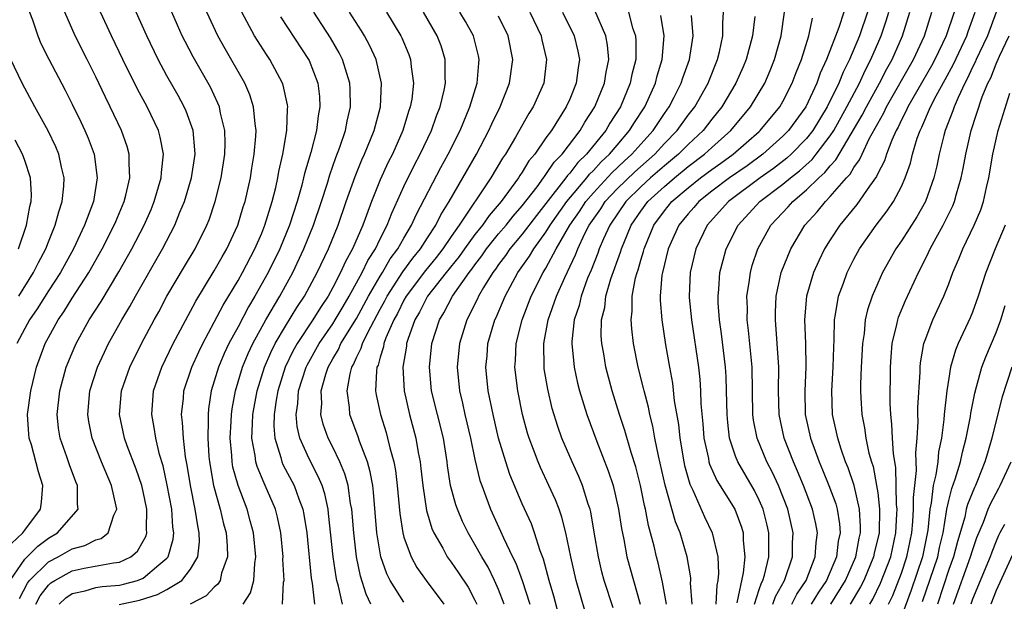
# Model space of a CAD drawing. Units: inches. Extents: x 2568000 to 2571000, y 1509000 to 1512000.
# Drawn here: x 2568145 to 2568228, y 1510741 to 1510790 of the extents above; entities that cross this region are included whole.
import ezdxf

# ---------------------------------------------------------------- set-up
doc = ezdxf.new("R2010")
doc.units = ezdxf.units.IN
doc.header["$MEASUREMENT"] = 0
doc.layers.add('LD25681509_2ft', color=53, linetype='Continuous')

msp = doc.modelspace()

# ---------------------------------------------------------------- linework, layer by layer
at = {"layer": 'LD25681509_2ft'}
for points, elevation in [([(2568144.252, 1510795), (2568144.871, 1510793), (2568145.412, 1510791), (2568145.648, 1510790.352), (2568146.091, 1510789), (2568146.358, 1510788.358), (2568147.021, 1510787.021), (2568148.407, 1510784.407), (2568149, 1510783.222), (2568149.733, 1510781.733), (2568150.079, 1510781), (2568150.355, 1510780.355), (2568150.849, 1510779), (2568151.115, 1510777), (2568150.788, 1510775), (2568150.053, 1510773), (2568149.111, 1510771), (2568148.013, 1510769), (2568147, 1510767.444), (2568146.058, 1510765.942), (2568145.398, 1510765), (2568145, 1510764.27), (2568144.327, 1510763)], 10010), ([(2568185.462, 1510741), (2568185, 1510742.218), (2568184.662, 1510743), (2568184.109, 1510744.109), (2568183.574, 1510745), (2568183, 1510746.038), (2568182.423, 1510747), (2568181.959, 1510747.959), (2568181.516, 1510749), (2568181.381, 1510749.381), (2568180.943, 1510751), (2568180.686, 1510752.686), (2568180.651, 1510753), (2568180.337, 1510755), (2568179.336, 1510759), (2568179.154, 1510761), (2568179.372, 1510763), (2568180.006, 1510765), (2568180.388, 1510765.612), (2568181.099, 1510767), (2568182.503, 1510769), (2568182.726, 1510769.274), (2568183, 1510769.667), (2568183.585, 1510770.415), (2568183.98, 1510771), (2568185, 1510772.258), (2568185.63, 1510773), (2568186.235, 1510773.765), (2568187, 1510774.627), (2568188.246, 1510776.246), (2568188.802, 1510777), (2568188.876, 1510777.125), (2568189, 1510777.27), (2568189.683, 1510778.317), (2568190.355, 1510779), (2568191.887, 1510781), (2568192.29, 1510781.711), (2568193.13, 1510783), (2568193.943, 1510785), (2568194.075, 1510785.925), (2568194.302, 1510787), (2568194.196, 1510788.196), (2568194.047, 1510789), (2568193.127, 1510791.127)], 9978), ([(2568143.77, 1510743), (2568145, 1510744.791), (2568146.099, 1510745.901), (2568147, 1510746.559), (2568147.762, 1510747), (2568149.51, 1510749), (2568149.441, 1510749.441), (2568149.451, 1510751), (2568149.315, 1510751.315), (2568148.772, 1510752.772), (2568148.555, 1510753.445), (2568147.992, 1510755), (2568147.856, 1510755.857), (2568147.729, 1510757), (2568147.95, 1510759), (2568148.505, 1510761), (2568149, 1510762.23), (2568149.332, 1510763), (2568150.449, 1510765), (2568151.447, 1510766.554), (2568152.95, 1510769.05), (2568154.047, 1510771), (2568155.07, 1510773), (2568155.659, 1510774.34), (2568155.933, 1510775), (2568156.525, 1510777), (2568156.535, 1510777.465), (2568156.709, 1510779), (2568156.438, 1510780.439), (2568156.279, 1510781), (2568155.324, 1510783), (2568154.504, 1510784.504), (2568153.282, 1510787), (2568152.318, 1510789), (2568151.401, 1510791)], 10006), ([(2568143.893, 1510746.107), (2568144.848, 1510747), (2568145, 1510747.237), (2568146.328, 1510749), (2568146.399, 1510749.601), (2568146.526, 1510751), (2568146.156, 1510752.156), (2568145.555, 1510754.445), (2568145.383, 1510755), (2568145.344, 1510755.344), (2568145.243, 1510757), (2568145.504, 1510759), (2568146.003, 1510761), (2568146.729, 1510763), (2568147, 1510763.514), (2568147.816, 1510765), (2568148.306, 1510765.694), (2568149, 1510766.83), (2568150.409, 1510769), (2568151.545, 1510771), (2568152.552, 1510773), (2568152.674, 1510773.326), (2568153.383, 1510775), (2568153.529, 1510775.528), (2568153.867, 1510777), (2568153.798, 1510778.202), (2568153.818, 1510779), (2568153.643, 1510779.643), (2568153.173, 1510781), (2568152.217, 1510783), (2568151.81, 1510783.81), (2568151, 1510785.546), (2568150.274, 1510787), (2568149.243, 1510789), (2568148.371, 1510791)], 10008), ([(2568144.543, 1510741.457), (2568145.23, 1510742.77), (2568145.41, 1510743), (2568147, 1510744.567), (2568147.822, 1510745), (2568149, 1510745.675), (2568150.066, 1510745.934), (2568151, 1510746.42), (2568151.46, 1510746.54), (2568152.047, 1510747), (2568152.509, 1510748.509), (2568152.763, 1510749), (2568152.723, 1510749.277), (2568152.31, 1510751), (2568151.472, 1510753), (2568150.675, 1510755), (2568150.406, 1510756.406), (2568150.313, 1510757), (2568150.502, 1510759), (2568151.132, 1510761), (2568151.721, 1510762.278), (2568152.077, 1510763), (2568153.192, 1510765), (2568153.87, 1510766.13), (2568154.343, 1510767), (2568156.639, 1510771), (2568157.674, 1510773), (2568158.101, 1510774.102), (2568158.476, 1510775), (2568159.07, 1510777), (2568159.375, 1510779), (2568159.367, 1510779.367), (2568159.211, 1510781), (2568158.632, 1510782.632), (2568158.463, 1510783), (2568157.949, 1510783.949), (2568157, 1510785.63), (2568156.265, 1510787), (2568155.299, 1510789), (2568154.413, 1510791)], 10004), ([(2568145.92, 1510741), (2568146.299, 1510741.701), (2568147, 1510742.594), (2568147.209, 1510742.791), (2568147.538, 1510743), (2568149, 1510743.807), (2568150.023, 1510744.023), (2568152.487, 1510744.487), (2568153, 1510744.54), (2568153.958, 1510745), (2568154.527, 1510745.473), (2568155, 1510746.304), (2568155.239, 1510746.76), (2568155.302, 1510747), (2568155.282, 1510747.282), (2568155.307, 1510749), (2568155, 1510750.503), (2568154.881, 1510751), (2568154.4, 1510752.4), (2568153.645, 1510754.355), (2568153.418, 1510755), (2568153.005, 1510757), (2568153.171, 1510759), (2568153.855, 1510761), (2568154.844, 1510763), (2568155.918, 1510765), (2568156.307, 1510765.693), (2568156.998, 1510767), (2568158.488, 1510769.513), (2568159.391, 1510771), (2568160.377, 1510773), (2568160.554, 1510773.446), (2568161.069, 1510775), (2568161.576, 1510777), (2568161.893, 1510779), (2568161.923, 1510779.922), (2568161.897, 1510781), (2568161.529, 1510782.472), (2568161.432, 1510783), (2568161.31, 1510783.31), (2568160.664, 1510784.664), (2568159.218, 1510787.218), (2568158.529, 1510788.529), (2568158.298, 1510789), (2568157.894, 1510789.894), (2568157.414, 1510791)], 10002), ([(2568147.891, 1510741), (2568148.463, 1510741.537), (2568149, 1510741.879), (2568150.106, 1510742.106), (2568151, 1510742.393), (2568151.521, 1510742.479), (2568153, 1510742.601), (2568153.329, 1510742.671), (2568154.523, 1510743), (2568155, 1510743.185), (2568156.319, 1510744.319), (2568157, 1510744.879), (2568157.1, 1510745), (2568157.521, 1510746.479), (2568157.57, 1510747), (2568157.494, 1510747.494), (2568157.4, 1510749), (2568157.033, 1510751.033), (2568156.669, 1510752.669), (2568156.378, 1510753.622), (2568156.05, 1510755), (2568155.926, 1510755.926), (2568155.721, 1510757), (2568155.878, 1510759), (2568156.562, 1510761), (2568157.54, 1510763), (2568159, 1510765.736), (2568159.428, 1510766.572), (2568161, 1510769.139), (2568161.668, 1510770.332), (2568162.063, 1510771), (2568162.993, 1510773), (2568163.448, 1510774.552), (2568163.6, 1510775), (2568164.047, 1510777), (2568164.171, 1510777.83), (2568164.372, 1510779), (2568164.513, 1510780.513), (2568164.53, 1510781), (2568164.436, 1510781.564), (2568164.322, 1510783), (2568164.004, 1510784.004), (2568163.571, 1510785), (2568161.903, 1510787.903), (2568161.301, 1510789), (2568160.365, 1510791)], 10000), ([(2568152.963, 1510740.963), (2568154.673, 1510741.327), (2568156.202, 1510741.798), (2568157, 1510742.232), (2568158.263, 1510743), (2568159, 1510743.952), (2568159.616, 1510745), (2568159.752, 1510746.248), (2568159.735, 1510747), (2568159.596, 1510747.596), (2568159.389, 1510749), (2568158.983, 1510751), (2568158.718, 1510752.718), (2568158.576, 1510753.424), (2568158.388, 1510755), (2568158.327, 1510756.327), (2568158.241, 1510757), (2568158.389, 1510758.389), (2568158.437, 1510759), (2568159.095, 1510761), (2568159.683, 1510762.317), (2568160.018, 1510763), (2568161, 1510764.817), (2568161.74, 1510766.26), (2568163, 1510768.342), (2568163.369, 1510769), (2568164.417, 1510771), (2568165, 1510772.339), (2568165.267, 1510773), (2568165.886, 1510775), (2568166.188, 1510776.188), (2568166.365, 1510777), (2568166.451, 1510777.548), (2568166.782, 1510779), (2568167.122, 1510781), (2568167.179, 1510782.821), (2568167.204, 1510783), (2568167.183, 1510783.183), (2568166.823, 1510784.823), (2568166.761, 1510785), (2568165.692, 1510787), (2568165.409, 1510787.409), (2568164.402, 1510789), (2568163.313, 1510791)], 9998), ([(2568166.594, 1510790.594), (2568168.956, 1510787), (2568169, 1510786.902), (2568169.745, 1510785), (2568169.873, 1510783.873), (2568169.92, 1510783), (2568169.767, 1510782.233), (2568169.618, 1510781), (2568169.139, 1510779.139), (2568168.619, 1510777.381), (2568168.541, 1510777), (2568168.385, 1510776.386), (2568167.991, 1510775), (2568167.343, 1510773), (2568166.528, 1510771), (2568165.558, 1510769), (2568164.434, 1510767), (2568163.891, 1510766.109), (2568163, 1510764.406), (2568162.236, 1510763), (2568161.839, 1510762.161), (2568161.34, 1510761), (2568161, 1510759.83), (2568160.737, 1510759), (2568160.514, 1510757.486), (2568160.468, 1510757), (2568160.49, 1510756.49), (2568160.446, 1510755), (2568160.546, 1510753.454), (2568160.592, 1510753), (2568160.935, 1510751), (2568161.486, 1510749), (2568161.775, 1510747.775), (2568161.989, 1510747), (2568162.085, 1510745.915), (2568162.108, 1510745), (2568161.62, 1510743.62), (2568161.488, 1510743), (2568161.311, 1510742.689), (2568161, 1510742.436), (2568160.306, 1510741.694), (2568158.963, 1510741)], 9996), ([(2568163.433, 1510741), (2568164.065, 1510741.935), (2568164.349, 1510743), (2568164.415, 1510744.415), (2568164.513, 1510745), (2568164.311, 1510747), (2568164.038, 1510748.038), (2568163.764, 1510749), (2568163.008, 1510751.007), (2568162.573, 1510752.573), (2568162.5, 1510753), (2568162.467, 1510753.533), (2568162.333, 1510755), (2568162.422, 1510756.422), (2568162.439, 1510757), (2568162.501, 1510757.499), (2568162.777, 1510759), (2568163.367, 1510761), (2568163.849, 1510762.151), (2568164.248, 1510763), (2568165.349, 1510765), (2568166.532, 1510767), (2568167.633, 1510769), (2568168.571, 1510771), (2568169.384, 1510773), (2568170.054, 1510775), (2568170.543, 1510776.543), (2568170.747, 1510777.253), (2568171.266, 1510778.734), (2568171.598, 1510779.598), (2568172.063, 1510781), (2568172.209, 1510781.791), (2568172.499, 1510783), (2568172.48, 1510784.48), (2568172.452, 1510785), (2568172.176, 1510785.824), (2568171.822, 1510787), (2568171.55, 1510787.55), (2568170.815, 1510788.815), (2568169.399, 1510791)], 9994), ([(2568166.748, 1510741), (2568166.848, 1510742.848), (2568166.885, 1510743), (2568166.795, 1510744.795), (2568166.803, 1510745), (2568166.612, 1510747), (2568166.333, 1510748.333), (2568166.153, 1510749), (2568165.299, 1510751), (2568165.196, 1510751.196), (2568164.606, 1510752.606), (2568164.499, 1510753), (2568164.444, 1510753.557), (2568164.177, 1510755), (2568164.21, 1510756.21), (2568164.258, 1510757), (2568164.614, 1510759), (2568165.231, 1510761), (2568165.758, 1510762.242), (2568166.141, 1510763), (2568167, 1510764.468), (2568167.965, 1510766.035), (2568168.607, 1510767), (2568169.68, 1510769), (2568170.641, 1510771), (2568171.467, 1510773), (2568172.141, 1510775), (2568172.885, 1510777.115), (2568173.467, 1510778.533), (2568173.69, 1510779), (2568174.49, 1510781), (2568175.023, 1510783), (2568175.115, 1510785), (2568174.65, 1510787), (2568174.14, 1510788.14), (2568173.675, 1510789), (2568173.422, 1510789.422), (2568172.417, 1510791)], 9992), ([(2568175.54, 1510791), (2568176.753, 1510789), (2568176.833, 1510788.833), (2568177.424, 1510787.425), (2568177.575, 1510787), (2568177.62, 1510786.379), (2568177.818, 1510785), (2568177.66, 1510783.66), (2568177.545, 1510783), (2568177.4, 1510782.6), (2568176.91, 1510781), (2568176.036, 1510779), (2568175.685, 1510778.316), (2568175, 1510776.826), (2568174.257, 1510775), (2568173.861, 1510773.861), (2568173.54, 1510773), (2568172.673, 1510771), (2568172.069, 1510769.931), (2568171.652, 1510769), (2568171, 1510767.735), (2568170.601, 1510767), (2568169.963, 1510766.037), (2568169.324, 1510765), (2568167.997, 1510763), (2568167.639, 1510762.361), (2568166.989, 1510761), (2568166.353, 1510759), (2568166.215, 1510758.215), (2568166.039, 1510757), (2568166.013, 1510756.013), (2568166.096, 1510755), (2568166.614, 1510753.386), (2568166.701, 1510753), (2568166.789, 1510752.789), (2568167.73, 1510751), (2568168.125, 1510749.875), (2568168.469, 1510749), (2568168.561, 1510748.561), (2568168.802, 1510747), (2568169.174, 1510743.174), (2568169.252, 1510742.748), (2568169.445, 1510741)], 9990), ([(2568171.814, 1510741), (2568171.492, 1510742.508), (2568171.349, 1510743), (2568171.289, 1510743.289), (2568171.046, 1510745), (2568170.652, 1510748.652), (2568170.6, 1510749), (2568170.317, 1510750.317), (2568170.091, 1510751), (2568169.779, 1510751.779), (2568169, 1510753.268), (2568168.217, 1510755), (2568167.985, 1510755.985), (2568167.902, 1510757), (2568168.052, 1510757.948), (2568168.113, 1510759), (2568168.748, 1510761), (2568168.829, 1510761.171), (2568169.853, 1510763), (2568171, 1510764.661), (2568171.215, 1510765), (2568171.866, 1510766.134), (2568172.387, 1510767), (2568173.479, 1510769), (2568173.971, 1510770.029), (2568174.604, 1510771), (2568175, 1510771.839), (2568175.59, 1510773), (2568175.974, 1510774.025), (2568177, 1510776.272), (2568177.902, 1510778.098), (2568178.387, 1510779), (2568179.335, 1510781), (2568179.765, 1510782.235), (2568180.072, 1510783), (2568180.401, 1510784.401), (2568180.512, 1510785), (2568180.476, 1510785.524), (2568180.484, 1510787), (2568180.141, 1510788.141), (2568179.824, 1510789), (2568178.651, 1510791)], 9988), ([(2568174.219, 1510741), (2568173.821, 1510741.821), (2568173.345, 1510743.345), (2568173.007, 1510745), (2568172.767, 1510747), (2568172.6, 1510749), (2568172.497, 1510749.503), (2568172.291, 1510751), (2568172.01, 1510752.01), (2568171.599, 1510753), (2568171, 1510754.254), (2568170.624, 1510755), (2568170.194, 1510756.194), (2568170, 1510757), (2568170.069, 1510757.931), (2568170.02, 1510759), (2568170.411, 1510760.411), (2568170.607, 1510761), (2568171, 1510761.71), (2568171.485, 1510762.515), (2568171.691, 1510763), (2568173, 1510765.13), (2568174.012, 1510767), (2568175, 1510768.701), (2568175.189, 1510769), (2568175.852, 1510770.148), (2568176.5, 1510771), (2568177, 1510771.912), (2568177.655, 1510773), (2568178.062, 1510773.938), (2568180.12, 1510777.88), (2568180.747, 1510779), (2568181.753, 1510781), (2568182.583, 1510783), (2568183.189, 1510785), (2568183.321, 1510786.678), (2568183.366, 1510787), (2568183.305, 1510787.305), (2568182.878, 1510789), (2568182.202, 1510790.202), (2568181.73, 1510791)], 9986), ([(2568177, 1510741.149), (2568175.841, 1510743), (2568175.558, 1510743.558), (2568175.069, 1510745), (2568175, 1510745.335), (2568174.725, 1510747), (2568174.45, 1510750.45), (2568174.377, 1510751), (2568174.163, 1510752.163), (2568173.919, 1510753), (2568173.25, 1510754.75), (2568173.13, 1510755.13), (2568172.436, 1510757), (2568172.401, 1510757.599), (2568172.202, 1510759), (2568172.455, 1510760.455), (2568172.607, 1510761), (2568172.755, 1510761.245), (2568173, 1510761.822), (2568173.395, 1510762.605), (2568173.499, 1510763), (2568173.947, 1510763.947), (2568175, 1510765.912), (2568175.39, 1510766.61), (2568175.583, 1510767), (2568176.926, 1510769.074), (2568177.77, 1510770.23), (2568178.407, 1510771), (2568179, 1510771.935), (2568179.706, 1510773), (2568180.125, 1510773.875), (2568180.834, 1510775), (2568183.126, 1510779), (2568184.186, 1510781), (2568184.432, 1510781.568), (2568185.137, 1510783), (2568185.922, 1510785), (2568186.197, 1510787), (2568185.801, 1510789), (2568185, 1510790.648)], 9984), ([(2568187.646, 1510791), (2568188.581, 1510789), (2568188.65, 1510788.65), (2568189.052, 1510787), (2568188.81, 1510785), (2568187.926, 1510783), (2568187.56, 1510782.44), (2568186.431, 1510780.431), (2568185.57, 1510779), (2568185.334, 1510778.666), (2568184.345, 1510777), (2568181.682, 1510773), (2568181, 1510772.046), (2568180.282, 1510771), (2568179.72, 1510770.279), (2568178.817, 1510769.183), (2568177.192, 1510767), (2568177, 1510766.661), (2568176.451, 1510765.549), (2568176.144, 1510765), (2568175.486, 1510763.486), (2568175.315, 1510763), (2568175.276, 1510762.724), (2568175, 1510761.862), (2568174.821, 1510761.179), (2568174.73, 1510761), (2568174.678, 1510760.678), (2568174.617, 1510759), (2568174.668, 1510758.668), (2568175.024, 1510757), (2568175.496, 1510755.496), (2568175.633, 1510755), (2568175.809, 1510754.191), (2568176.146, 1510753), (2568176.287, 1510752.287), (2568176.444, 1510751), (2568176.652, 1510748.652), (2568176.901, 1510747), (2568177, 1510746.642), (2568177.606, 1510745), (2568178.098, 1510744.098), (2568178.875, 1510743), (2568180.386, 1510741)], 9982), ([(2568190.381, 1510791), (2568191.369, 1510789), (2568191.693, 1510787.693), (2568191.823, 1510787), (2568191.705, 1510786.295), (2568191.56, 1510785), (2568191, 1510783.636), (2568190.714, 1510783), (2568189.451, 1510781), (2568189, 1510780.378), (2568188.044, 1510779), (2568187.562, 1510778.438), (2568187, 1510777.49), (2568186.797, 1510777.203), (2568186.678, 1510777), (2568185.216, 1510775), (2568184.191, 1510773.81), (2568183.634, 1510773), (2568183, 1510772.21), (2568182.115, 1510771), (2568181.656, 1510770.344), (2568180.57, 1510769), (2568179.006, 1510767), (2568178.334, 1510765.666), (2568177.932, 1510765), (2568177.338, 1510763.338), (2568177.236, 1510763), (2568177.214, 1510762.785), (2568176.914, 1510761), (2568177.019, 1510759), (2568177.481, 1510757), (2568178.017, 1510755), (2568178.208, 1510753.793), (2568178.366, 1510753), (2568178.44, 1510752.44), (2568178.592, 1510751), (2568178.911, 1510748.911), (2568179.372, 1510747.372), (2568179.538, 1510747), (2568180.277, 1510745.722), (2568180.667, 1510745), (2568181, 1510744.545), (2568181.627, 1510743.627), (2568182.417, 1510742.417), (2568183, 1510741.325), (2568183.151, 1510741)], 9980), ([(2568195.957, 1510791), (2568196.315, 1510789.685), (2568196.547, 1510789), (2568196.586, 1510788.586), (2568196.579, 1510787), (2568196.258, 1510785.742), (2568196.118, 1510785), (2568195.276, 1510783), (2568194.391, 1510781.609), (2568194.044, 1510781), (2568192.427, 1510779), (2568191.697, 1510778.302), (2568191, 1510777.391), (2568190.806, 1510777.194), (2568190.679, 1510777), (2568189, 1510774.826), (2568188.193, 1510773.807), (2568187, 1510772.236), (2568185.953, 1510771), (2568185.569, 1510770.43), (2568185, 1510769.681), (2568184.725, 1510769.275), (2568184.511, 1510769), (2568183.737, 1510767.737), (2568183.315, 1510767), (2568183.221, 1510766.779), (2568182.325, 1510765), (2568181.702, 1510763), (2568181.498, 1510761), (2568181.694, 1510759), (2568181.957, 1510757.957), (2568182.158, 1510757), (2568182.637, 1510755), (2568183, 1510753.222), (2568183.426, 1510751.426), (2568183.57, 1510751), (2568183.926, 1510750.074), (2568184.312, 1510749), (2568185.165, 1510747.165), (2568185.411, 1510746.589), (2568186.177, 1510745), (2568186.456, 1510744.455), (2568186.992, 1510743), (2568187.638, 1510741)], 9976), ([(2568190.362, 1510739), (2568189.651, 1510741.651), (2568189.261, 1510743), (2568188.779, 1510744.779), (2568188.499, 1510745.501), (2568188.032, 1510747), (2568187.762, 1510747.761), (2568187, 1510749.471), (2568185.947, 1510751.947), (2568185.6, 1510753), (2568185.002, 1510755.001), (2568184.53, 1510757), (2568184.127, 1510759), (2568183.927, 1510761), (2568184.023, 1510761.977), (2568184.102, 1510763), (2568184.691, 1510765), (2568184.794, 1510765.206), (2568185.551, 1510767), (2568186.63, 1510769), (2568187.609, 1510770.391), (2568187.961, 1510771), (2568189, 1510772.416), (2568189.359, 1510773), (2568190.762, 1510775), (2568192.434, 1510777), (2568192.68, 1510777.32), (2568193, 1510777.627), (2568193.652, 1510778.348), (2568194.358, 1510779), (2568195, 1510779.774), (2568196.061, 1510781), (2568196.411, 1510781.589), (2568197.332, 1510783), (2568197.623, 1510783.623), (2568198.241, 1510785), (2568198.389, 1510785.611), (2568198.815, 1510787), (2568198.968, 1510789), (2568198.702, 1510790.702)], 9974), ([(2568192.692, 1510739), (2568191.547, 1510743), (2568191.088, 1510745), (2568190.683, 1510747), (2568190.34, 1510748.341), (2568190.107, 1510749), (2568189.793, 1510749.793), (2568189.25, 1510751), (2568188.525, 1510752.525), (2568188.328, 1510753), (2568187.946, 1510754.054), (2568187.582, 1510755), (2568187.444, 1510755.444), (2568187.022, 1510757), (2568186.616, 1510759), (2568186.381, 1510761), (2568186.426, 1510761.574), (2568186.483, 1510763), (2568186.983, 1510765), (2568187.754, 1510767), (2568188.762, 1510769), (2568189, 1510769.382), (2568189.862, 1510771), (2568191.006, 1510773), (2568191.829, 1510774.171), (2568192.365, 1510775), (2568193, 1510775.743), (2568194.564, 1510777.436), (2568195.592, 1510778.408), (2568196.254, 1510779), (2568197, 1510779.856), (2568198.048, 1510781), (2568199, 1510782.438), (2568199.398, 1510783), (2568199.824, 1510783.824), (2568200.413, 1510785), (2568200.549, 1510785.451), (2568201.108, 1510787), (2568201.42, 1510789), (2568201.277, 1510790.723)], 9972), ([(2568194.665, 1510740.665), (2568193.923, 1510743), (2568193.726, 1510743.726), (2568193.42, 1510745), (2568193.077, 1510747.077), (2568192.777, 1510748.778), (2568192.722, 1510749), (2568192.566, 1510749.434), (2568192.077, 1510751), (2568191.767, 1510751.766), (2568191.195, 1510753), (2568190.346, 1510755), (2568189.996, 1510755.996), (2568189.531, 1510757.531), (2568189.141, 1510759.141), (2568188.854, 1510760.854), (2568188.836, 1510761), (2568188.806, 1510763), (2568189.179, 1510765), (2568189.885, 1510767), (2568190.582, 1510768.582), (2568191.493, 1510770.507), (2568191.678, 1510771), (2568192.289, 1510772.289), (2568192.658, 1510773), (2568193.616, 1510774.384), (2568194.006, 1510775), (2568195, 1510776.065), (2568196.487, 1510777.513), (2568198.178, 1510779), (2568199, 1510779.896), (2568200.085, 1510781), (2568201, 1510782.283), (2568201.553, 1510783), (2568202.678, 1510785), (2568202.763, 1510785.237), (2568203.487, 1510787), (2568203.651, 1510787.651), (2568203.941, 1510789), (2568203.933, 1510790.067), (2568203.998, 1510791)], 9970), ([(2568206.621, 1510790.621), (2568206.438, 1510789), (2568205.899, 1510787), (2568205.634, 1510786.366), (2568205.039, 1510785), (2568203.844, 1510783), (2568203, 1510781.964), (2568202.257, 1510781), (2568201, 1510779.824), (2568200.191, 1510779), (2568199, 1510778.021), (2568197.83, 1510777), (2568197, 1510776.244), (2568195.732, 1510775), (2568194.383, 1510773), (2568193.86, 1510771.86), (2568193.497, 1510771), (2568193.371, 1510770.629), (2568192.804, 1510769.196), (2568192.514, 1510768.514), (2568191.96, 1510767), (2568191.793, 1510766.207), (2568191.384, 1510765), (2568191.173, 1510763.173), (2568191.169, 1510763), (2568191.367, 1510761), (2568191.664, 1510759.664), (2568191.835, 1510759), (2568192.442, 1510757), (2568193.284, 1510754.716), (2568194.26, 1510752.26), (2568194.663, 1510751), (2568195.123, 1510749), (2568195.368, 1510747.368), (2568195.561, 1510746.439), (2568195.828, 1510745), (2568196.373, 1510743), (2568196.96, 1510741)], 9968), ([(2568199.182, 1510741), (2568198.847, 1510742.847), (2568198.47, 1510744.47), (2568198.323, 1510745), (2568198.126, 1510745.874), (2568197.835, 1510747), (2568197.645, 1510747.645), (2568197.397, 1510749), (2568197.312, 1510749.312), (2568196.973, 1510751), (2568196.579, 1510752.578), (2568196.187, 1510753.813), (2568195.665, 1510755.665), (2568195.214, 1510757), (2568194.583, 1510759), (2568194.051, 1510761), (2568193.876, 1510762.125), (2568193.713, 1510763), (2568193.666, 1510763.666), (2568193.699, 1510765), (2568193.957, 1510766.043), (2568194.053, 1510767), (2568194.484, 1510768.484), (2568195.286, 1510770.714), (2568195.366, 1510771), (2568196.185, 1510773), (2568197, 1510774.198), (2568197.589, 1510775), (2568199, 1510776.283), (2568199.839, 1510777), (2568201, 1510777.95), (2568202.391, 1510779), (2568203, 1510779.569), (2568204.608, 1510781), (2568206.275, 1510783), (2568207.465, 1510785), (2568207.917, 1510786.083), (2568208.278, 1510787), (2568208.843, 1510789), (2568209.146, 1510791)], 9966), ([(2568201.332, 1510741), (2568201.211, 1510742.789), (2568201.226, 1510743), (2568201.216, 1510743.216), (2568200.91, 1510745), (2568200.318, 1510747), (2568199.938, 1510747.937), (2568199.046, 1510751.047), (2568198.491, 1510753.509), (2568198.201, 1510755), (2568198.022, 1510756.022), (2568197.764, 1510757), (2568197.641, 1510757.641), (2568197.273, 1510759), (2568197.229, 1510759.229), (2568196.786, 1510761), (2568196.397, 1510763), (2568196.234, 1510764.234), (2568196.181, 1510765), (2568196.269, 1510765.731), (2568196.266, 1510767), (2568196.564, 1510768.564), (2568196.685, 1510769), (2568196.77, 1510769.23), (2568197, 1510770.048), (2568197.23, 1510770.77), (2568197.282, 1510771), (2568198.1, 1510773), (2568199, 1510774.226), (2568199.63, 1510775), (2568201, 1510776.163), (2568202.053, 1510777), (2568203, 1510777.71), (2568203.76, 1510778.24), (2568204.803, 1510779), (2568207, 1510780.921), (2568207.089, 1510781), (2568208.736, 1510783), (2568209, 1510783.462), (2568209.788, 1510785), (2568210.113, 1510785.887), (2568210.559, 1510787), (2568211.195, 1510789), (2568211.509, 1510790.491)], 9964), ([(2568214.133, 1510791), (2568213.714, 1510789.714), (2568212.677, 1510787), (2568212.154, 1510785.846), (2568211.864, 1510785), (2568210.921, 1510783), (2568209.48, 1510781), (2568209, 1510780.509), (2568207.305, 1510779), (2568205.972, 1510778.027), (2568204.503, 1510777), (2568203, 1510775.863), (2568201.907, 1510775), (2568201.491, 1510774.509), (2568201, 1510773.963), (2568200.22, 1510773), (2568199.319, 1510771), (2568198.824, 1510769), (2568198.786, 1510768.786), (2568198.642, 1510767), (2568198.643, 1510766.643), (2568198.788, 1510765), (2568199.101, 1510762.899), (2568199.416, 1510761), (2568199.669, 1510759.669), (2568199.831, 1510758.169), (2568200.175, 1510756.175), (2568200.291, 1510755), (2568200.629, 1510753), (2568200.694, 1510752.694), (2568201.133, 1510751.133), (2568201.387, 1510750.613), (2568202.379, 1510748.379), (2568203.041, 1510747), (2568203.505, 1510745), (2568203.569, 1510743.57), (2568203.508, 1510743), (2568203.412, 1510742.588), (2568203.329, 1510741)], 9962), ([(2568216.143, 1510791), (2568215.455, 1510789), (2568214.608, 1510787), (2568214.073, 1510785.927), (2568213.72, 1510785), (2568212.739, 1510783), (2568211.523, 1510781), (2568211, 1510780.331), (2568209.701, 1510779), (2568209.336, 1510778.664), (2568208.203, 1510777.797), (2568207.073, 1510777), (2568204.407, 1510775), (2568202.617, 1510773), (2568201.64, 1510771), (2568201.161, 1510769), (2568201.088, 1510767), (2568201.096, 1510766.904), (2568201.291, 1510765), (2568201.86, 1510761), (2568201.982, 1510759.983), (2568202.047, 1510759), (2568202.076, 1510757.924), (2568202.234, 1510756.235), (2568202.33, 1510755), (2568202.705, 1510753.295), (2568202.758, 1510753), (2568202.812, 1510752.812), (2568203.428, 1510751.428), (2568204.927, 1510749), (2568205.496, 1510747.496), (2568205.632, 1510747), (2568205.641, 1510746.36), (2568205.78, 1510745), (2568205.631, 1510743.631), (2568205.098, 1510741.098)], 9960), ([(2568206.601, 1510741), (2568207, 1510742.214), (2568207.196, 1510742.804), (2568207.305, 1510743), (2568207.439, 1510743.439), (2568207.815, 1510745), (2568207.801, 1510746.199), (2568207.815, 1510747), (2568207.665, 1510747.665), (2568207.33, 1510749), (2568207, 1510749.77), (2568206.588, 1510750.588), (2568205.189, 1510753), (2568205, 1510753.497), (2568204.497, 1510755), (2568204.337, 1510756.337), (2568204.283, 1510757), (2568204.25, 1510759), (2568204.209, 1510760.209), (2568204.157, 1510761), (2568203.825, 1510763.824), (2568203.657, 1510765), (2568203.544, 1510766.456), (2568203.523, 1510767), (2568203.588, 1510767.588), (2568203.679, 1510769), (2568203.943, 1510770.056), (2568204.213, 1510771), (2568205.224, 1510773), (2568207.064, 1510775), (2568209, 1510776.464), (2568209.63, 1510777), (2568210.406, 1510777.594), (2568211.456, 1510778.544), (2568211.82, 1510779), (2568213, 1510780.552), (2568213.288, 1510781), (2568214.402, 1510783), (2568215.457, 1510785), (2568215.933, 1510786.067), (2568216.424, 1510787), (2568217.295, 1510789), (2568217.725, 1510790.275), (2568217.935, 1510791)], 9958), ([(2568208.152, 1510741), (2568208.364, 1510741.636), (2568209.123, 1510743), (2568209.801, 1510745), (2568209.822, 1510746.178), (2568209.87, 1510747), (2568209.412, 1510749), (2568208.633, 1510751), (2568208.119, 1510752.119), (2568207.652, 1510753), (2568206.823, 1510755), (2568206.523, 1510756.523), (2568206.467, 1510757), (2568206.392, 1510761), (2568206.106, 1510764.106), (2568205.996, 1510765), (2568206.002, 1510766.002), (2568205.964, 1510767), (2568206.152, 1510768.152), (2568206.252, 1510769), (2568206.416, 1510769.585), (2568206.885, 1510771), (2568207.987, 1510773), (2568209.447, 1510774.553), (2568209.834, 1510775), (2568211, 1510775.975), (2568212.033, 1510777), (2568212.546, 1510777.453), (2568213, 1510778.022), (2568213.478, 1510778.523), (2568215.698, 1510782.302), (2568216.051, 1510783), (2568217.159, 1510785), (2568217.781, 1510786.219), (2568218.219, 1510787), (2568219.103, 1510789), (2568219.716, 1510791)], 9956), ([(2568209.747, 1510741), (2568210.166, 1510741.834), (2568210.96, 1510743), (2568211.733, 1510745), (2568211.796, 1510746.204), (2568211.917, 1510747), (2568211.785, 1510747.785), (2568211.501, 1510749), (2568210.735, 1510751), (2568210.23, 1510752.23), (2568209.882, 1510753), (2568209.106, 1510755), (2568208.67, 1510757), (2568208.616, 1510759), (2568208.647, 1510761), (2568208.524, 1510763), (2568208.362, 1510765), (2568208.367, 1510765.633), (2568208.435, 1510767), (2568208.864, 1510769), (2568209.655, 1510771), (2568210.86, 1510773), (2568211.882, 1510774.118), (2568212.584, 1510775), (2568213, 1510775.413), (2568214.371, 1510777), (2568214.678, 1510777.322), (2568215, 1510777.884), (2568215.478, 1510778.522), (2568215.678, 1510779), (2568216.294, 1510780.295), (2568216.797, 1510781.203), (2568217, 1510781.603), (2568217.514, 1510782.486), (2568217.751, 1510783), (2568220.024, 1510787), (2568220.95, 1510789), (2568221.573, 1510791)], 9954), ([(2568223.443, 1510791), (2568222.768, 1510789), (2568221.812, 1510787), (2568221.535, 1510786.465), (2568219.547, 1510783), (2568219.388, 1510782.612), (2568219, 1510781.891), (2568218.719, 1510781.281), (2568218.555, 1510781), (2568218.187, 1510780.186), (2568217.739, 1510779), (2568217.564, 1510778.436), (2568217, 1510777.368), (2568216.892, 1510777.108), (2568216.295, 1510776.295), (2568215.238, 1510774.762), (2568213.806, 1510773), (2568213, 1510771.775), (2568212.511, 1510771), (2568212.018, 1510769.982), (2568211.589, 1510769), (2568210.995, 1510767), (2568210.814, 1510765), (2568210.909, 1510763), (2568210.948, 1510761), (2568210.842, 1510759), (2568210.884, 1510757), (2568211.32, 1510755), (2568212.054, 1510753), (2568212.34, 1510752.34), (2568212.887, 1510751), (2568213.459, 1510749.459), (2568213.582, 1510749), (2568213.782, 1510747.781), (2568213.83, 1510747), (2568213.677, 1510746.323), (2568213.514, 1510745), (2568212.667, 1510743), (2568212, 1510742), (2568211.39, 1510741)], 9952), ([(2568213.037, 1510741), (2568214.276, 1510743), (2568215.143, 1510745), (2568215.441, 1510746.559), (2568215.549, 1510747), (2568215.559, 1510747.559), (2568215.474, 1510749), (2568215.007, 1510751.007), (2568214.504, 1510752.504), (2568214.292, 1510753), (2568213.911, 1510754.089), (2568213.625, 1510755), (2568213.524, 1510755.525), (2568213.199, 1510757), (2568213.132, 1510759), (2568213.252, 1510761), (2568213.289, 1510762.711), (2568213.331, 1510763.331), (2568213.353, 1510765), (2568213.451, 1510765.451), (2568213.697, 1510767), (2568214.108, 1510768.109), (2568214.418, 1510769), (2568215, 1510770.144), (2568215.463, 1510771), (2568216.862, 1510773), (2568217.791, 1510774.21), (2568218.327, 1510775), (2568219, 1510776.268), (2568219.332, 1510777), (2568219.765, 1510778.235), (2568219.947, 1510779), (2568220.341, 1510780.341), (2568220.577, 1510781), (2568220.725, 1510781.275), (2568221.457, 1510783), (2568221.928, 1510783.928), (2568222.692, 1510785.308), (2568223.388, 1510786.612), (2568224.527, 1510789), (2568224.644, 1510789.356), (2568225.243, 1510791)], 9950), ([(2568226.993, 1510791), (2568226.279, 1510789), (2568225.588, 1510787.588), (2568225.315, 1510787), (2568225.226, 1510786.774), (2568225, 1510786.34), (2568224.583, 1510785.417), (2568224.356, 1510785), (2568223.78, 1510783.78), (2568223.458, 1510783), (2568223.35, 1510782.65), (2568222.703, 1510781), (2568222.587, 1510780.587), (2568222.196, 1510779), (2568221.998, 1510778.003), (2568221.751, 1510777), (2568221.04, 1510775), (2568220.298, 1510773.702), (2568219, 1510771.692), (2568218.52, 1510771), (2568217.402, 1510769), (2568217, 1510768.115), (2568216.525, 1510767), (2568216.147, 1510765.853), (2568215.956, 1510765), (2568215.847, 1510763.847), (2568215.711, 1510763), (2568215.61, 1510761), (2568215.56, 1510759.56), (2568215.557, 1510759), (2568215.585, 1510758.415), (2568215.661, 1510757), (2568215.885, 1510755.884), (2568216.001, 1510755), (2568216.265, 1510753.735), (2568216.471, 1510753), (2568216.605, 1510752.605), (2568216.911, 1510751), (2568217, 1510750.39), (2568217.158, 1510749), (2568217.12, 1510747), (2568216.715, 1510745.285), (2568216.66, 1510745), (2568215.832, 1510743), (2568215.561, 1510742.439), (2568214.69, 1510741)], 9948), ([(2568216.345, 1510741), (2568216.592, 1510741.408), (2568217.243, 1510742.757), (2568218.098, 1510745), (2568218.543, 1510747), (2568218.628, 1510748.628), (2568218.634, 1510749), (2568218.587, 1510749.413), (2568218.526, 1510752.526), (2568218.321, 1510753.679), (2568218.245, 1510755), (2568218.201, 1510756.201), (2568218.096, 1510757), (2568218.051, 1510757.949), (2568218.076, 1510761), (2568218.128, 1510761.872), (2568218.23, 1510763), (2568218.623, 1510764.622), (2568218.691, 1510765), (2568218.766, 1510765.234), (2568219.352, 1510766.648), (2568220.446, 1510769), (2568220.641, 1510769.359), (2568221.303, 1510770.697), (2568221.432, 1510771), (2568221.938, 1510771.938), (2568222.536, 1510773), (2568223.354, 1510774.647), (2568223.491, 1510775), (2568223.66, 1510775.66), (2568224.059, 1510777), (2568224.218, 1510777.782), (2568224.431, 1510779), (2568224.889, 1510781), (2568225.833, 1510783.833), (2568226.302, 1510785), (2568226.541, 1510785.459), (2568227, 1510786.625), (2568227.291, 1510787.291), (2568228.107, 1510789)], 9946), ([(2568144.485, 1510767), (2568145.743, 1510769), (2568146.153, 1510769.848), (2568146.765, 1510771), (2568147, 1510771.605), (2568147.578, 1510773), (2568147.867, 1510774.132), (2568148.163, 1510775), (2568148.298, 1510776.298), (2568148.325, 1510777), (2568148.103, 1510777.897), (2568147.882, 1510779), (2568147.623, 1510779.623), (2568146.97, 1510780.97), (2568145.857, 1510783), (2568144.784, 1510785), (2568143.82, 1510787)], 10012), ([(2568217.917, 1510741), (2568218.269, 1510741.731), (2568219, 1510743.612), (2568219.472, 1510745), (2568219.886, 1510747), (2568219.97, 1510747.97), (2568220.022, 1510749), (2568220.01, 1510749.99), (2568220.273, 1510752.273), (2568220.217, 1510753.783), (2568220.332, 1510755), (2568220.41, 1510756.409), (2568220.387, 1510757), (2568220.388, 1510757.612), (2568220.579, 1510760.579), (2568220.586, 1510761), (2568220.62, 1510761.381), (2568220.902, 1510763), (2568221, 1510763.295), (2568221.651, 1510765), (2568222.572, 1510767), (2568223, 1510768.053), (2568223.355, 1510769), (2568223.852, 1510770.148), (2568224.186, 1510771), (2568225.146, 1510773), (2568225.698, 1510774.302), (2568225.933, 1510775), (2568226.175, 1510776.175), (2568226.379, 1510777), (2568226.71, 1510779), (2568227.172, 1510781), (2568228.142, 1510784.142)], 9944), ([(2568144.458, 1510771), (2568145.137, 1510773), (2568145.42, 1510774.58), (2568145.535, 1510775), (2568145.555, 1510775.555), (2568145.476, 1510777), (2568145, 1510778.466), (2568144.812, 1510779), (2568144.194, 1510780.194)], 10014), ([(2568227.766, 1510773), (2568226.91, 1510771), (2568226.119, 1510769), (2568225.487, 1510767), (2568225, 1510765.643), (2568224.817, 1510765.183), (2568223.794, 1510763), (2568223.557, 1510762.443), (2568223.15, 1510761), (2568223, 1510760.086), (2568222.841, 1510759), (2568222.621, 1510757), (2568222.596, 1510756.596), (2568222.383, 1510755), (2568222.142, 1510753.859), (2568222.068, 1510753), (2568221.906, 1510751.906), (2568221.683, 1510751), (2568221.513, 1510749.513), (2568221.401, 1510749), (2568221.233, 1510747.233), (2568220.775, 1510745), (2568219.821, 1510742.179), (2568219, 1510739.959)], 9942), ([(2568220.797, 1510741.203), (2568222.069, 1510745), (2568222.228, 1510745.772), (2568222.515, 1510747), (2568222.818, 1510748.818), (2568222.835, 1510749), (2568223, 1510749.754), (2568223.253, 1510750.747), (2568223.543, 1510751.543), (2568223.984, 1510753), (2568224.157, 1510753.842), (2568224.474, 1510755), (2568224.835, 1510756.835), (2568224.874, 1510757.126), (2568225.193, 1510758.807), (2568225.354, 1510759.355), (2568225.785, 1510761), (2568226.116, 1510761.884), (2568227, 1510763.933), (2568227.398, 1510765), (2568227.772, 1510766.228)], 9940), ([(2568228.321, 1510761), (2568227.511, 1510758.489), (2568227, 1510756.49), (2568226.638, 1510755), (2568226.259, 1510753.741), (2568226.052, 1510753), (2568225.425, 1510751.425), (2568225.248, 1510751), (2568225.163, 1510750.838), (2568224.587, 1510749.413), (2568224.482, 1510749), (2568224.343, 1510748.343), (2568223.727, 1510746.273), (2568223.402, 1510745), (2568223, 1510743.92), (2568222.037, 1510741)], 9938), ([(2568223.388, 1510741), (2568224.845, 1510745), (2568225, 1510745.529), (2568225.374, 1510746.627), (2568225.925, 1510747.925), (2568226.331, 1510749), (2568226.526, 1510749.474), (2568227.219, 1510750.781), (2568227.353, 1510751), (2568228.264, 1510753)], 9936), ([(2568227.716, 1510747.716), (2568227.314, 1510747), (2568227.208, 1510746.792), (2568227, 1510746.309), (2568226.624, 1510745.376), (2568226.496, 1510745), (2568225, 1510741.408), (2568224.854, 1510741)], 9934), ([(2568228.52, 1510745.479), (2568227, 1510742.133), (2568226.538, 1510741)], 9932)]:
    msp.add_lwpolyline(points, dxfattribs=dict(at, elevation=elevation))

doc.saveas('drawing.dxf')
